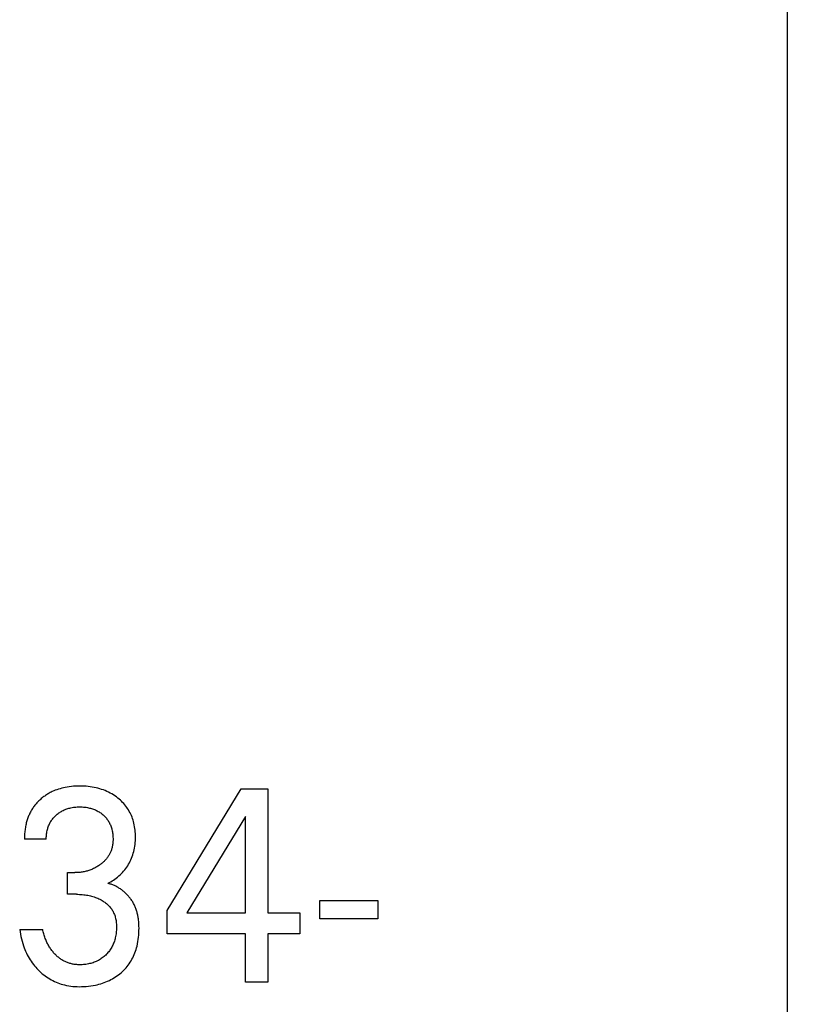
# Model space of a CAD drawing. Extents: x 0 to 420, y 0 to 297.
# Drawn here: x 130 to 137, y 148 to 157 of the extents above; entities that cross this region are included whole.
import ezdxf
from ezdxf.enums import TextEntityAlignment as Align

# ---------------------------------------------------------------- set-up
doc = ezdxf.new("R2010")
doc.units = 0
doc.header["$LTSCALE"] = 23.1
doc.layers.add('10000_FRONT', color=7, linetype='CONTINUOUS')
doc.layers.add('10100_DIM_FRONT', color=7, linetype='CONTINUOUS')
doc.dimstyles.get("Standard").update_dxf_attribs({"dimtxt": 2.5, "dimasz": 2.5, "dimexe": 1.25, "dimexo": 0.625, "dimtad": 1, "dimcen": 2.5, "dimazin": 3, "dimtfac": 1, "dimtmove": 0, "dimatfit": 3})

# ---------------------------------------------------------------- blocks, each defined once
blk = doc.blocks.new('*D3')
at = {"layer": '10100_DIM_FRONT', "color": 7, "linetype": 'CONTINUOUS'}
for p, q in [((131.0842, 229.2883), (148.4195, 229.2883)), ((146.4195, 229.2883), (146.4195, 185.3883)), ((146.4195, 141.4883), (146.4195, 185.3883)), ((131.0842, 141.4883), (148.4195, 141.4883))]:
    blk.add_line(p, q, dxfattribs=at)
for points in [[(146.9195, 225.7883), (146.4195, 229.2883), (145.9195, 225.7883)], [(145.9195, 144.9883), (146.4195, 141.4883), (146.9195, 144.9883)]]:
    blk.add_solid(points, dxfattribs=at)
blk.add_text('87.8', height=3.5, rotation=90, dxfattribs=at).set_placement((145.5445, 180.094), (145.5445, 190.344), align=Align.FIT)

msp = doc.modelspace()

# ---------------------------------------------------------------- linework, layer by layer
at = {"layer": '10000_FRONT', "color": 7, "linetype": 'CONTINUOUS'}
for p, q in [((137.0842, 143.3883), (137.0842, 225.4883)), ((130.5777, 149.9418), (130.5696, 149.9367)), ((130.5858, 149.9467), (130.5777, 149.9418)), ((130.5941, 149.9514), (130.5858, 149.9467)), ((130.6024, 149.9559), (130.5941, 149.9514)), ((130.6108, 149.9602), (130.6024, 149.9559)), ((130.6194, 149.9644), (130.6108, 149.9602)), ((130.633, 149.9705), (130.6194, 149.9644)), ((130.6467, 149.9762), (130.633, 149.9705)), ((130.6607, 149.9815), (130.6467, 149.9762)), ((130.6748, 149.9863), (130.6607, 149.9815)), ((130.6891, 149.9906), (130.6748, 149.9863)), ((130.7035, 149.9946), (130.6891, 149.9906)), ((130.718, 149.9982), (130.7035, 149.9946)), ((130.7326, 150.0013), (130.718, 149.9982)), ((130.7511, 150.0047), (130.7326, 150.0013)), ((130.7697, 150.0076), (130.7511, 150.0047)), ((130.7883, 150.0098), (130.7697, 150.0076)), ((130.8071, 150.0116), (130.7883, 150.0098)), ((130.8258, 150.0127), (130.8071, 150.0116)), ((130.8447, 150.0134), (130.8258, 150.0127)), ((130.8635, 150.0136), (130.8447, 150.0134)), ((130.8817, 150.0134), (130.8635, 150.0136)), ((130.8999, 150.0127), (130.8817, 150.0134)), ((130.918, 150.0116), (130.8999, 150.0127)), ((130.9361, 150.0099), (130.918, 150.0116)), ((130.9542, 150.0078), (130.9361, 150.0099)), ((130.9722, 150.0051), (130.9542, 150.0078)), ((130.9901, 150.0019), (130.9722, 150.0051)), ((131.0064, 149.9984), (130.9901, 150.0019)), ((131.0227, 149.9943), (131.0064, 149.9984)), ((131.0388, 149.9898), (131.0227, 149.9943)), ((131.0548, 149.9848), (131.0388, 149.9898)), ((131.0706, 149.9792), (131.0548, 149.9848)), ((131.0862, 149.9732), (131.0706, 149.9792)), ((131.1015, 149.9665), (131.0862, 149.9732)), ((131.1161, 149.9596), (131.1015, 149.9665)), ((131.1305, 149.9522), (131.1161, 149.9596)), ((131.1446, 149.9442), (131.1305, 149.9522)), ((131.1584, 149.9358), (131.1446, 149.9442)), ((131.6308, 148.9185), (132.2827, 149.9883)), ((132.2827, 149.9883), (132.5165, 149.9883)), ((132.5165, 149.9883), (132.5165, 148.8992)), ((130.4791, 149.8586), (130.4732, 149.8517)), ((130.485, 149.8653), (130.4791, 149.8586)), ((130.4912, 149.8719), (130.485, 149.8653)), ((130.4974, 149.8783), (130.4912, 149.8719)), ((130.5038, 149.8847), (130.4974, 149.8783)), ((130.5104, 149.8909), (130.5038, 149.8847)), ((130.5171, 149.8969), (130.5104, 149.8909)), ((130.5239, 149.9028), (130.5171, 149.8969)), ((130.5312, 149.9089), (130.5239, 149.9028)), ((130.5386, 149.9148), (130.5312, 149.9089)), ((130.5462, 149.9205), (130.5386, 149.9148)), ((130.5539, 149.9261), (130.5462, 149.9205)), ((130.5617, 149.9315), (130.5539, 149.9261)), ((130.5696, 149.9367), (130.5617, 149.9315)), ((131.1719, 149.9269), (131.1584, 149.9358)), ((131.185, 149.9175), (131.1719, 149.9269)), ((131.1979, 149.9076), (131.185, 149.9175)), ((131.2087, 149.8987), (131.1979, 149.9076)), ((131.2193, 149.8893), (131.2087, 149.8987)), ((131.2295, 149.8797), (131.2193, 149.8893)), ((131.2395, 149.8697), (131.2295, 149.8797)), ((131.249, 149.8594), (131.2395, 149.8697)), ((131.2582, 149.8488), (131.249, 149.8594)), ((130.42, 149.7675), (130.4162, 149.7591)), ((130.424, 149.7758), (130.42, 149.7675)), ((130.4281, 149.784), (130.424, 149.7758)), ((130.4325, 149.7921), (130.4281, 149.784)), ((130.437, 149.8001), (130.4325, 149.7921)), ((130.4418, 149.808), (130.437, 149.8001)), ((130.4466, 149.8156), (130.4418, 149.808)), ((130.4515, 149.8231), (130.4466, 149.8156)), ((130.4567, 149.8304), (130.4515, 149.8231)), ((130.4621, 149.8376), (130.4567, 149.8304)), ((130.4676, 149.8447), (130.4621, 149.8376)), ((130.4732, 149.8517), (130.4676, 149.8447)), ((130.658, 149.7606), (130.6648, 149.7663)), ((130.6648, 149.7663), (130.6717, 149.7717)), ((130.6717, 149.7717), (130.6788, 149.7769)), ((130.6788, 149.7769), (130.686, 149.7819)), ((130.686, 149.7819), (130.6934, 149.7867)), ((130.6934, 149.7867), (130.701, 149.7912)), ((130.701, 149.7912), (130.7087, 149.7954)), ((130.7087, 149.7954), (130.7165, 149.7994)), ((130.7165, 149.7994), (130.7246, 149.8033)), ((130.7246, 149.8033), (130.7329, 149.8068)), ((130.7329, 149.8068), (130.7412, 149.8101)), ((130.7412, 149.8101), (130.7497, 149.8132)), ((130.7497, 149.8132), (130.7582, 149.8159)), ((130.7582, 149.8159), (130.7668, 149.8185)), ((130.7668, 149.8185), (130.7755, 149.8207)), ((130.7755, 149.8207), (130.7843, 149.8227)), ((130.7843, 149.8227), (130.7952, 149.8249)), ((130.7952, 149.8249), (130.8061, 149.8266)), ((130.8061, 149.8266), (130.8171, 149.8281)), ((130.8171, 149.8281), (130.8281, 149.8291)), ((130.8281, 149.8291), (130.8392, 149.8299)), ((130.8392, 149.8299), (130.8503, 149.8303)), ((130.8503, 149.8303), (130.8614, 149.8305)), ((130.8614, 149.8305), (130.8727, 149.8304)), ((130.8727, 149.8304), (130.884, 149.8299)), ((130.884, 149.8299), (130.8953, 149.8292)), ((130.8953, 149.8292), (130.9066, 149.8281)), ((130.9066, 149.8281), (130.9178, 149.8267)), ((130.9178, 149.8267), (130.929, 149.8249)), ((130.929, 149.8249), (130.9401, 149.8227)), ((130.9401, 149.8227), (130.949, 149.8207)), ((130.949, 149.8207), (130.9577, 149.8185)), ((130.9577, 149.8185), (130.9665, 149.816)), ((130.9665, 149.816), (130.9751, 149.8132)), ((130.9751, 149.8132), (130.9836, 149.8102)), ((130.9836, 149.8102), (130.9921, 149.8069)), ((130.9921, 149.8069), (131.0004, 149.8033)), ((131.0004, 149.8033), (131.0086, 149.7994)), ((131.0086, 149.7994), (131.0164, 149.7955)), ((131.0164, 149.7955), (131.0241, 149.7912)), ((131.0241, 149.7912), (131.0316, 149.7867)), ((131.0316, 149.7867), (131.039, 149.782)), ((131.039, 149.782), (131.0462, 149.777)), ((131.0462, 149.777), (131.0532, 149.7718)), ((131.0532, 149.7718), (131.0601, 149.7663)), ((131.0601, 149.7663), (131.0668, 149.7606)), ((131.2671, 149.8378), (131.2582, 149.8488)), ((131.2755, 149.8265), (131.2671, 149.8378)), ((131.2835, 149.815), (131.2755, 149.8265)), ((131.2909, 149.8032), (131.2835, 149.815)), ((131.298, 149.7912), (131.2909, 149.8032)), ((131.3046, 149.7789), (131.298, 149.7912)), ((131.3107, 149.7663), (131.3046, 149.7789)), ((131.3164, 149.7536), (131.3107, 149.7663)), ((130.3925, 149.6891), (130.3901, 149.6791)), ((130.3949, 149.6981), (130.3925, 149.6891)), ((130.3974, 149.707), (130.3949, 149.6981)), ((130.4001, 149.7159), (130.3974, 149.707)), ((130.403, 149.7246), (130.4001, 149.7159)), ((130.406, 149.7334), (130.403, 149.7246)), ((130.4092, 149.742), (130.406, 149.7334)), ((130.4126, 149.7506), (130.4092, 149.742)), ((130.4162, 149.7591), (130.4126, 149.7506)), ((130.592, 149.672), (130.5956, 149.6798)), ((130.5956, 149.6798), (130.5994, 149.6875)), ((130.5994, 149.6875), (130.6035, 149.6951)), ((130.6035, 149.6951), (130.608, 149.7025)), ((130.608, 149.7025), (130.6126, 149.7097)), ((130.6126, 149.7097), (130.6175, 149.7167)), ((130.6175, 149.7167), (130.6226, 149.7235)), ((130.6226, 149.7235), (130.628, 149.7302)), ((130.628, 149.7302), (130.6336, 149.7366)), ((130.6336, 149.7366), (130.6394, 149.7429)), ((130.6394, 149.7429), (130.6454, 149.749)), ((130.6454, 149.749), (130.6516, 149.7549)), ((130.6516, 149.7549), (130.658, 149.7606)), ((131.0668, 149.7606), (131.0731, 149.755)), ((131.0731, 149.755), (131.0792, 149.7491)), ((131.0792, 149.7491), (131.0851, 149.743)), ((131.0851, 149.743), (131.0908, 149.7368)), ((131.0908, 149.7368), (131.0962, 149.7303)), ((131.0962, 149.7303), (131.1015, 149.7237)), ((131.1015, 149.7237), (131.1065, 149.7169)), ((131.1065, 149.7169), (131.1113, 149.7099)), ((131.1113, 149.7099), (131.1157, 149.7028)), ((131.1157, 149.7028), (131.1201, 149.6953)), ((131.1201, 149.6953), (131.1242, 149.6876)), ((131.1242, 149.6876), (131.1279, 149.6798)), ((131.1279, 149.6798), (131.1314, 149.6718)), ((131.3217, 149.7407), (131.3164, 149.7536)), ((131.3265, 149.7276), (131.3217, 149.7407)), ((131.3309, 149.7143), (131.3265, 149.7276)), ((131.3348, 149.7009), (131.3309, 149.7143)), ((131.3386, 149.6862), (131.3348, 149.7009)), ((131.3419, 149.6713), (131.3386, 149.6862)), ((132.3184, 149.7462), (131.8037, 148.8992)), ((132.3184, 148.8992), (132.3184, 149.7462)), ((130.3777, 149.5973), (130.377, 149.587)), ((130.3786, 149.6076), (130.3777, 149.5973)), ((130.3797, 149.6178), (130.3786, 149.6076)), ((130.3809, 149.6281), (130.3797, 149.6178)), ((130.3823, 149.6383), (130.3809, 149.6281)), ((130.384, 149.6486), (130.3823, 149.6383)), ((130.3858, 149.6588), (130.384, 149.6486)), ((130.3878, 149.6689), (130.3858, 149.6588)), ((130.3901, 149.6791), (130.3878, 149.6689)), ((130.5696, 149.584), (130.5707, 149.5935)), ((130.5707, 149.5935), (130.572, 149.603)), ((130.572, 149.603), (130.5737, 149.6124)), ((130.5737, 149.6124), (130.5757, 149.6217)), ((130.5757, 149.6217), (130.5779, 149.631)), ((130.5779, 149.631), (130.5802, 149.6394)), ((130.5802, 149.6394), (130.5828, 149.6477)), ((130.5828, 149.6477), (130.5856, 149.6559)), ((130.5856, 149.6559), (130.5886, 149.664)), ((130.5886, 149.664), (130.592, 149.672)), ((131.1314, 149.6718), (131.1347, 149.6637)), ((131.1347, 149.6637), (131.1377, 149.6555)), ((131.1377, 149.6555), (131.1404, 149.6473)), ((131.1404, 149.6473), (131.1429, 149.6389)), ((131.1429, 149.6389), (131.1451, 149.6305)), ((131.1451, 149.6305), (131.1473, 149.621)), ((131.1473, 149.621), (131.1492, 149.6115)), ((131.1492, 149.6115), (131.1508, 149.6019)), ((131.1508, 149.6019), (131.1522, 149.5923)), ((131.3447, 149.6564), (131.3419, 149.6713)), ((131.347, 149.6414), (131.3447, 149.6564)), ((131.3488, 149.6263), (131.347, 149.6414)), ((131.3502, 149.6111), (131.3488, 149.6263)), ((131.3512, 149.5959), (131.3502, 149.6111)), ((131.3518, 149.5807), (131.3512, 149.5959)), ((130.3762, 149.5665), (130.3761, 149.5563)), ((130.3761, 149.5563), (130.3761, 149.5462)), ((130.5679, 149.5462), (130.3761, 149.5462)), ((130.3765, 149.5768), (130.3762, 149.5665)), ((130.377, 149.587), (130.3765, 149.5768)), ((130.5679, 149.5556), (130.5682, 149.565)), ((130.5679, 149.5462), (130.5679, 149.5556)), ((130.5682, 149.565), (130.5687, 149.5745)), ((130.5687, 149.5745), (130.5696, 149.584)), ((131.1522, 149.5923), (131.1533, 149.5826)), ((131.1532, 149.5122), (131.1523, 149.5044)), ((131.1539, 149.5201), (131.1532, 149.5122)), ((131.1533, 149.5826), (131.154, 149.5729)), ((131.1544, 149.528), (131.1539, 149.5201)), ((131.154, 149.5729), (131.1546, 149.5632)), ((131.1547, 149.5359), (131.1544, 149.528)), ((131.1546, 149.5632), (131.1549, 149.5535)), ((131.1549, 149.5438), (131.1547, 149.5359)), ((131.1549, 149.5535), (131.1549, 149.5438)), ((131.3484, 149.5007), (131.35, 149.5168)), ((131.35, 149.5168), (131.3511, 149.533)), ((131.3511, 149.533), (131.3517, 149.5492)), ((131.3517, 149.5492), (131.3519, 149.5654)), ((131.3519, 149.5654), (131.3518, 149.5807)), ((131.1268, 149.4199), (131.1236, 149.4138)), ((131.1298, 149.4261), (131.1268, 149.4199)), ((131.1327, 149.4324), (131.1298, 149.4261)), ((131.1354, 149.4388), (131.1327, 149.4324)), ((131.1379, 149.4452), (131.1354, 149.4388)), ((131.1403, 149.4517), (131.1379, 149.4452)), ((131.1424, 149.4582), (131.1403, 149.4517)), ((131.1446, 149.4658), (131.1424, 149.4582)), ((131.1466, 149.4734), (131.1446, 149.4658)), ((131.1484, 149.4811), (131.1466, 149.4734)), ((131.1499, 149.4888), (131.1484, 149.4811)), ((131.1512, 149.4966), (131.1499, 149.4888)), ((131.1523, 149.5044), (131.1512, 149.4966)), ((131.3286, 149.4081), (131.333, 149.4225)), ((131.333, 149.4225), (131.3369, 149.4369)), ((131.3369, 149.4369), (131.3406, 149.4527)), ((131.3406, 149.4527), (131.3437, 149.4686)), ((131.3437, 149.4686), (131.3463, 149.4846)), ((131.3463, 149.4846), (131.3484, 149.5007)), ((131.0599, 149.3369), (131.0543, 149.3323)), ((131.0655, 149.3417), (131.0599, 149.3369)), ((131.0709, 149.3467), (131.0655, 149.3417)), ((131.0762, 149.3517), (131.0709, 149.3467)), ((131.0813, 149.3569), (131.0762, 149.3517)), ((131.0864, 149.3622), (131.0813, 149.3569)), ((131.0913, 149.3676), (131.0864, 149.3622)), ((131.096, 149.3732), (131.0913, 149.3676)), ((131.1006, 149.3789), (131.096, 149.3732)), ((131.105, 149.3847), (131.1006, 149.3789)), ((131.1091, 149.3903), (131.105, 149.3847)), ((131.1129, 149.396), (131.1091, 149.3903)), ((131.1166, 149.4019), (131.1129, 149.396)), ((131.1202, 149.4078), (131.1166, 149.4019)), ((131.1236, 149.4138), (131.1202, 149.4078)), ((131.2918, 149.3261), (131.2992, 149.3392)), ((131.2992, 149.3392), (131.3061, 149.3525)), ((131.3061, 149.3525), (131.3125, 149.3661)), ((131.3125, 149.3661), (131.3183, 149.3799)), ((131.3183, 149.3799), (131.3237, 149.3939)), ((131.3237, 149.3939), (131.3286, 149.4081)), ((130.7534, 149.0618), (130.7534, 149.2522)), ((130.7534, 149.2522), (130.8195, 149.2522)), ((130.8285, 149.2523), (130.8195, 149.2522)), ((130.8376, 149.2526), (130.8285, 149.2523)), ((130.8467, 149.253), (130.8376, 149.2526)), ((130.8557, 149.2537), (130.8467, 149.253)), ((130.8647, 149.2546), (130.8557, 149.2537)), ((130.8738, 149.2556), (130.8647, 149.2546)), ((130.8828, 149.2569), (130.8738, 149.2556)), ((130.8917, 149.2584), (130.8828, 149.2569)), ((130.9006, 149.2601), (130.8917, 149.2584)), ((130.9091, 149.2619), (130.9006, 149.2601)), ((130.9176, 149.264), (130.9091, 149.2619)), ((130.926, 149.2662), (130.9176, 149.264)), ((130.9343, 149.2686), (130.926, 149.2662)), ((130.9426, 149.2713), (130.9343, 149.2686)), ((130.9508, 149.2741), (130.9426, 149.2713)), ((130.959, 149.2771), (130.9508, 149.2741)), ((130.9671, 149.2804), (130.959, 149.2771)), ((130.9751, 149.2838), (130.9671, 149.2804)), ((130.983, 149.2874), (130.9751, 149.2838)), ((130.9908, 149.2912), (130.983, 149.2874)), ((130.9985, 149.2953), (130.9908, 149.2912)), ((131.0062, 149.2995), (130.9985, 149.2953)), ((131.0137, 149.3039), (131.0062, 149.2995)), ((131.0211, 149.3084), (131.0137, 149.3039)), ((131.0285, 149.3132), (131.0211, 149.3084)), ((131.0356, 149.3182), (131.0285, 149.3132)), ((131.0427, 149.3233), (131.0356, 149.3182)), ((131.0486, 149.3277), (131.0427, 149.3233)), ((131.0543, 149.3323), (131.0486, 149.3277)), ((131.2275, 149.2433), (131.2379, 149.2541)), ((131.2379, 149.2541), (131.248, 149.2653)), ((131.248, 149.2653), (131.2576, 149.2768)), ((131.2576, 149.2768), (131.2668, 149.2886)), ((131.2668, 149.2886), (131.2756, 149.3008)), ((131.2756, 149.3008), (131.284, 149.3133)), ((131.284, 149.3133), (131.2918, 149.3261)), ((131.1088, 149.1582), (131.1217, 149.1648)), ((131.1217, 149.1648), (131.1344, 149.1719)), ((131.1344, 149.1719), (131.1468, 149.1794)), ((131.1468, 149.1794), (131.1591, 149.1873)), ((131.1591, 149.1873), (131.1711, 149.1956)), ((131.1711, 149.1956), (131.1828, 149.2043)), ((131.1828, 149.2043), (131.1944, 149.2134)), ((131.1944, 149.2134), (131.2057, 149.223)), ((131.2057, 149.223), (131.2167, 149.2329)), ((131.2167, 149.2329), (131.2275, 149.2433)), ((131.1162, 149.1564), (131.1088, 149.1582)), ((131.1235, 149.1543), (131.1162, 149.1564)), ((131.1309, 149.1521), (131.1235, 149.1543)), ((131.1381, 149.1498), (131.1309, 149.1521)), ((131.1453, 149.1472), (131.1381, 149.1498)), ((131.1524, 149.1445), (131.1453, 149.1472)), ((131.1595, 149.1417), (131.1524, 149.1445)), ((131.1665, 149.1386), (131.1595, 149.1417)), ((131.1734, 149.1354), (131.1665, 149.1386)), ((131.1802, 149.1321), (131.1734, 149.1354)), ((131.187, 149.1286), (131.1802, 149.1321)), ((131.1937, 149.125), (131.187, 149.1286)), ((131.2003, 149.1212), (131.1937, 149.125)), ((131.2068, 149.1172), (131.2003, 149.1212)), ((131.2132, 149.1131), (131.2068, 149.1172)), ((131.2196, 149.1089), (131.2132, 149.1131)), ((131.2258, 149.1046), (131.2196, 149.1089)), ((131.232, 149.1001), (131.2258, 149.1046)), ((131.238, 149.0955), (131.232, 149.1001)), ((131.244, 149.0907), (131.238, 149.0955)), ((131.2499, 149.0859), (131.244, 149.0907)), ((131.2557, 149.0809), (131.2499, 149.0859)), ((131.2613, 149.0758), (131.2557, 149.0809)), ((131.2672, 149.0702), (131.2613, 149.0758)), ((130.8341, 149.0618), (130.7534, 149.0618)), ((130.8341, 149.0618), (130.8467, 149.0617)), ((130.8467, 149.0617), (130.8592, 149.0613)), ((130.8592, 149.0613), (130.8717, 149.0607)), ((130.8717, 149.0607), (130.8842, 149.0597)), ((130.8842, 149.0597), (130.8967, 149.0585)), ((130.8967, 149.0585), (130.9092, 149.057)), ((130.9092, 149.057), (130.9216, 149.0551)), ((130.9216, 149.0551), (130.9329, 149.0532)), ((130.9329, 149.0532), (130.9442, 149.0509)), ((130.9442, 149.0509), (130.9555, 149.0483)), ((130.9555, 149.0483), (130.9666, 149.0455)), ((130.9666, 149.0455), (130.9777, 149.0423)), ((130.9777, 149.0423), (130.9886, 149.0388)), ((130.9886, 149.0388), (130.9995, 149.0351)), ((130.9995, 149.0351), (131.0097, 149.0312)), ((131.0097, 149.0312), (131.0198, 149.027)), ((131.0198, 149.027), (131.0297, 149.0226)), ((131.0297, 149.0226), (131.0395, 149.0178)), ((131.0395, 149.0178), (131.0491, 149.0127)), ((131.0491, 149.0127), (131.0586, 149.0073)), ((131.0586, 149.0073), (131.0679, 149.0016)), ((131.0679, 149.0016), (131.0752, 148.9968)), ((131.0752, 148.9968), (131.0824, 148.9917)), ((131.0824, 148.9917), (131.0894, 148.9865)), ((131.273, 149.0645), (131.2672, 149.0702)), ((131.2787, 149.0587), (131.273, 149.0645)), ((131.2842, 149.0527), (131.2787, 149.0587)), ((131.2896, 149.0467), (131.2842, 149.0527)), ((131.2949, 149.0405), (131.2896, 149.0467)), ((131.3, 149.0342), (131.2949, 149.0405)), ((131.305, 149.0279), (131.3, 149.0342)), ((131.3098, 149.0214), (131.305, 149.0279)), ((131.3145, 149.0148), (131.3098, 149.0214)), ((131.3191, 149.0081), (131.3145, 149.0148)), ((131.3235, 149.0013), (131.3191, 149.0081)), ((131.3277, 148.9944), (131.3235, 149.0013)), ((131.3318, 148.9875), (131.3277, 148.9944)), ((131.3357, 148.9804), (131.3318, 148.9875)), ((132.9745, 148.8474), (132.9745, 149.0076)), ((132.9745, 149.0076), (133.484, 149.0076)), ((133.484, 149.0076), (133.484, 148.8474)), ((131.0894, 148.9865), (131.0962, 148.981)), ((131.0962, 148.981), (131.1029, 148.9754)), ((131.1029, 148.9754), (131.1094, 148.9695)), ((131.1094, 148.9695), (131.1157, 148.9634)), ((131.1157, 148.9634), (131.1217, 148.957)), ((131.1217, 148.957), (131.1275, 148.9505)), ((131.1275, 148.9505), (131.1331, 148.9438)), ((131.1331, 148.9438), (131.1382, 148.9371)), ((131.1382, 148.9371), (131.143, 148.9302)), ((131.143, 148.9302), (131.1476, 148.9232)), ((131.1476, 148.9232), (131.1519, 148.9159)), ((131.1519, 148.9159), (131.156, 148.9086)), ((131.156, 148.9086), (131.1598, 148.9011)), ((131.1598, 148.9011), (131.1633, 148.8934)), ((131.3395, 148.9733), (131.3357, 148.9804)), ((131.3431, 148.9661), (131.3395, 148.9733)), ((131.3465, 148.9588), (131.3431, 148.9661)), ((131.3498, 148.9514), (131.3465, 148.9588)), ((131.3529, 148.944), (131.3498, 148.9514)), ((131.3559, 148.9361), (131.3529, 148.944)), ((131.3588, 148.9281), (131.3559, 148.9361)), ((131.3615, 148.9201), (131.3588, 148.9281)), ((131.364, 148.912), (131.3615, 148.9201)), ((131.3663, 148.9039), (131.364, 148.912)), ((131.3685, 148.8957), (131.3663, 148.9039)), ((131.6308, 148.7136), (131.6308, 148.9185)), ((131.1633, 148.8934), (131.1666, 148.8857)), ((131.1666, 148.8857), (131.1696, 148.8778)), ((131.1696, 148.8778), (131.1722, 148.8699)), ((131.1722, 148.8699), (131.1751, 148.8602)), ((131.1751, 148.8602), (131.1775, 148.8503)), ((131.1775, 148.8503), (131.1796, 148.8404)), ((131.1796, 148.8404), (131.1813, 148.8305)), ((131.1813, 148.8305), (131.1827, 148.8204)), ((131.1827, 148.8204), (131.1838, 148.8103)), ((131.3705, 148.8874), (131.3685, 148.8957)), ((131.3723, 148.8791), (131.3705, 148.8874)), ((131.374, 148.8708), (131.3723, 148.8791)), ((131.3755, 148.8624), (131.374, 148.8708)), ((131.3768, 148.854), (131.3755, 148.8624)), ((131.3781, 148.8455), (131.3768, 148.854)), ((131.3791, 148.837), (131.3781, 148.8455)), ((131.381, 148.8186), (131.3791, 148.837)), ((131.3823, 148.8001), (131.381, 148.8186)), ((131.8037, 148.8992), (132.3184, 148.8992)), ((132.5165, 148.8992), (132.7963, 148.8992)), ((132.7963, 148.8992), (132.7963, 148.7136)), ((133.484, 148.8474), (132.9745, 148.8474)), ((130.3341, 148.7522), (130.3372, 148.7314)), ((130.3341, 148.7522), (130.5364, 148.7522)), ((130.3372, 148.7314), (130.3407, 148.7107)), ((130.5387, 148.7423), (130.5364, 148.7522)), ((130.5412, 148.7325), (130.5387, 148.7423)), ((130.5438, 148.7227), (130.5412, 148.7325)), ((131.1836, 148.7352), (131.1824, 148.7241)), ((131.1844, 148.7464), (131.1836, 148.7352)), ((131.1838, 148.8103), (131.1845, 148.8002)), ((131.185, 148.7575), (131.1844, 148.7464)), ((131.1845, 148.8002), (131.185, 148.7901)), ((131.185, 148.7901), (131.1853, 148.7799)), ((131.1853, 148.7687), (131.185, 148.7575)), ((131.1853, 148.7799), (131.1853, 148.7687)), ((131.3831, 148.7816), (131.3823, 148.8001)), ((131.3825, 148.7236), (131.3832, 148.7433)), ((131.3834, 148.763), (131.3831, 148.7816)), ((131.3832, 148.7433), (131.3834, 148.763)), ((130.3407, 148.7107), (130.3449, 148.69)), ((130.3449, 148.69), (130.3496, 148.6694)), ((130.3496, 148.6694), (130.355, 148.649)), ((130.355, 148.649), (130.361, 148.6287)), ((130.5465, 148.7129), (130.5438, 148.7227)), ((130.5495, 148.7032), (130.5465, 148.7129)), ((130.5526, 148.6935), (130.5495, 148.7032)), ((130.5559, 148.6838), (130.5526, 148.6935)), ((130.5594, 148.6743), (130.5559, 148.6838)), ((130.5631, 148.6648), (130.5594, 148.6743)), ((130.5667, 148.6562), (130.5631, 148.6648)), ((130.5704, 148.6476), (130.5667, 148.6562)), ((130.5742, 148.6392), (130.5704, 148.6476)), ((131.1637, 148.6418), (131.1602, 148.6324)), ((131.1668, 148.6513), (131.1637, 148.6418)), ((131.1698, 148.6608), (131.1668, 148.6513)), ((131.1724, 148.6705), (131.1698, 148.6608)), ((131.1748, 148.6802), (131.1724, 148.6705)), ((131.1772, 148.6911), (131.1748, 148.6802)), ((131.1792, 148.7021), (131.1772, 148.6911)), ((131.181, 148.7131), (131.1792, 148.7021)), ((131.1824, 148.7241), (131.181, 148.7131)), ((131.3703, 148.6263), (131.374, 148.6456)), ((131.374, 148.6456), (131.377, 148.6649)), ((131.377, 148.6649), (131.3794, 148.6844)), ((131.3794, 148.6844), (131.3812, 148.704)), ((131.3812, 148.704), (131.3825, 148.7236)), ((132.3184, 148.7136), (131.6308, 148.7136)), ((132.3184, 148.2883), (132.3184, 148.7136)), ((132.5165, 148.7136), (132.5165, 148.2883)), ((132.7963, 148.7136), (132.5165, 148.7136)), ((130.361, 148.6287), (130.3676, 148.6086)), ((130.3676, 148.6086), (130.3733, 148.5926)), ((130.3733, 148.5926), (130.3795, 148.5768)), ((130.3795, 148.5768), (130.3862, 148.5612)), ((130.3862, 148.5612), (130.3932, 148.5457)), ((130.5783, 148.6308), (130.5742, 148.6392)), ((130.5825, 148.6226), (130.5783, 148.6308)), ((130.5869, 148.6144), (130.5825, 148.6226)), ((130.5915, 148.6063), (130.5869, 148.6144)), ((130.5962, 148.5983), (130.5915, 148.6063)), ((130.6012, 148.5905), (130.5962, 148.5983)), ((130.606, 148.5832), (130.6012, 148.5905)), ((130.6111, 148.576), (130.606, 148.5832)), ((130.6162, 148.5689), (130.6111, 148.576)), ((130.6216, 148.562), (130.6162, 148.5689)), ((130.6271, 148.5552), (130.6216, 148.562)), ((130.6327, 148.5485), (130.6271, 148.5552)), ((131.1167, 148.5565), (131.1106, 148.5491)), ((131.1226, 148.5641), (131.1167, 148.5565)), ((131.1282, 148.5718), (131.1226, 148.5641)), ((131.1335, 148.5798), (131.1282, 148.5718)), ((131.1386, 148.5879), (131.1335, 148.5798)), ((131.1433, 148.5962), (131.1386, 148.5879)), ((131.148, 148.6051), (131.1433, 148.5962)), ((131.1524, 148.614), (131.148, 148.6051)), ((131.1564, 148.6232), (131.1524, 148.614)), ((131.1602, 148.6324), (131.1564, 148.6232)), ((131.3473, 148.5475), (131.3527, 148.5622)), ((131.3527, 148.5622), (131.3575, 148.5771)), ((131.3575, 148.5771), (131.362, 148.5921)), ((131.362, 148.5921), (131.3659, 148.6072)), ((131.3659, 148.6072), (131.3703, 148.6263)), ((130.3932, 148.5457), (130.4007, 148.5305)), ((130.4007, 148.5305), (130.4087, 148.5155)), ((130.4087, 148.5155), (130.4171, 148.5008)), ((130.4171, 148.5008), (130.4259, 148.4863)), ((130.4259, 148.4863), (130.4349, 148.4726)), ((130.4349, 148.4726), (130.4443, 148.4592)), ((130.6386, 148.542), (130.6327, 148.5485)), ((130.6446, 148.5356), (130.6386, 148.542)), ((130.6507, 148.5293), (130.6446, 148.5356)), ((130.6563, 148.5238), (130.6507, 148.5293)), ((130.6621, 148.5185), (130.6563, 148.5238)), ((130.668, 148.5132), (130.6621, 148.5185)), ((130.674, 148.5082), (130.668, 148.5132)), ((130.6802, 148.5032), (130.674, 148.5082)), ((130.6864, 148.4985), (130.6802, 148.5032)), ((130.6928, 148.4939), (130.6864, 148.4985)), ((130.6993, 148.4894), (130.6928, 148.4939)), ((130.7059, 148.4852), (130.6993, 148.4894)), ((130.7127, 148.4811), (130.7059, 148.4852)), ((130.7193, 148.4774), (130.7127, 148.4811)), ((130.726, 148.4738), (130.7193, 148.4774)), ((130.7328, 148.4704), (130.726, 148.4738)), ((130.7396, 148.4672), (130.7328, 148.4704)), ((130.9983, 148.4675), (130.9887, 148.4638)), ((131.0077, 148.4715), (130.9983, 148.4675)), ((131.017, 148.4759), (131.0077, 148.4715)), ((131.0262, 148.4806), (131.017, 148.4759)), ((131.035, 148.4855), (131.0262, 148.4806)), ((131.0436, 148.4907), (131.035, 148.4855)), ((131.052, 148.4962), (131.0436, 148.4907)), ((131.0602, 148.5021), (131.052, 148.4962)), ((131.0682, 148.5082), (131.0602, 148.5021)), ((131.076, 148.5146), (131.0682, 148.5082)), ((131.0836, 148.5212), (131.076, 148.5146)), ((131.0909, 148.5281), (131.0836, 148.5212)), ((131.0977, 148.5349), (131.0909, 148.5281)), ((131.1043, 148.5419), (131.0977, 148.5349)), ((131.1106, 148.5491), (131.1043, 148.5419)), ((131.3055, 148.4642), (131.3135, 148.4771)), ((131.3135, 148.4771), (131.3213, 148.4907)), ((131.3213, 148.4907), (131.3285, 148.5045)), ((131.3285, 148.5045), (131.3353, 148.5186)), ((131.3353, 148.5186), (131.3415, 148.533)), ((131.3415, 148.533), (131.3473, 148.5475)), ((130.4443, 148.4592), (130.4542, 148.4461)), ((130.4542, 148.4461), (130.4644, 148.4333)), ((130.4644, 148.4333), (130.4751, 148.4208)), ((130.4751, 148.4208), (130.4861, 148.4086)), ((130.4861, 148.4086), (130.4974, 148.3968)), ((130.4974, 148.3968), (130.5092, 148.3853)), ((130.5092, 148.3853), (130.5209, 148.3745)), ((130.7466, 148.4642), (130.7396, 148.4672)), ((130.7537, 148.4614), (130.7466, 148.4642)), ((130.7608, 148.4588), (130.7537, 148.4614)), ((130.768, 148.4564), (130.7608, 148.4588)), ((130.7752, 148.4542), (130.768, 148.4564)), ((130.7825, 148.4522), (130.7752, 148.4542)), ((130.7902, 148.4503), (130.7825, 148.4522)), ((130.7978, 148.4487), (130.7902, 148.4503)), ((130.8056, 148.4473), (130.7978, 148.4487)), ((130.8133, 148.446), (130.8056, 148.4473)), ((130.8211, 148.445), (130.8133, 148.446)), ((130.8289, 148.4442), (130.8211, 148.445)), ((130.8368, 148.4435), (130.8289, 148.4442)), ((130.8446, 148.443), (130.8368, 148.4435)), ((130.8525, 148.4427), (130.8446, 148.443)), ((130.8603, 148.4426), (130.8525, 148.4427)), ((130.8716, 148.4426), (130.8603, 148.4426)), ((130.8828, 148.443), (130.8716, 148.4426)), ((130.894, 148.4436), (130.8828, 148.443)), ((130.9051, 148.4447), (130.894, 148.4436)), ((130.9163, 148.446), (130.9051, 148.4447)), ((130.9273, 148.4477), (130.9163, 148.446)), ((130.9384, 148.4497), (130.9273, 148.4477)), ((130.9493, 148.4521), (130.9384, 148.4497)), ((130.9593, 148.4545), (130.9493, 148.4521)), ((130.9692, 148.4573), (130.9593, 148.4545)), ((130.979, 148.4604), (130.9692, 148.4573)), ((130.9887, 148.4638), (130.979, 148.4604)), ((131.2262, 148.3727), (131.2374, 148.3829)), ((131.2374, 148.3829), (131.2483, 148.3934)), ((131.2483, 148.3934), (131.2589, 148.4044)), ((131.2589, 148.4044), (131.269, 148.4157)), ((131.269, 148.4157), (131.2788, 148.4273)), ((131.2788, 148.4273), (131.2881, 148.4393)), ((131.2881, 148.4393), (131.297, 148.4516)), ((131.297, 148.4516), (131.3055, 148.4642)), ((130.5209, 148.3745), (130.533, 148.3641)), ((130.533, 148.3641), (130.5454, 148.354)), ((130.5454, 148.354), (130.5581, 148.3444)), ((130.5581, 148.3444), (130.5711, 148.3351)), ((130.5711, 148.3351), (130.5844, 148.3263)), ((130.5844, 148.3263), (130.598, 148.3179)), ((130.598, 148.3179), (130.6118, 148.31)), ((130.6118, 148.31), (130.6256, 148.3027)), ((130.6256, 148.3027), (130.6397, 148.2959)), ((130.6397, 148.2959), (130.654, 148.2895)), ((131.0927, 148.2913), (131.1077, 148.2976)), ((131.1077, 148.2976), (131.1224, 148.3044)), ((131.1224, 148.3044), (131.1363, 148.3114)), ((131.1363, 148.3114), (131.15, 148.3188)), ((131.15, 148.3188), (131.1634, 148.3267)), ((131.1634, 148.3267), (131.1766, 148.335)), ((131.1766, 148.335), (131.1894, 148.3438)), ((131.1894, 148.3438), (131.202, 148.353)), ((131.202, 148.353), (131.2142, 148.3626)), ((131.2142, 148.3626), (131.2262, 148.3727)), ((130.654, 148.2895), (130.6685, 148.2836)), ((130.6685, 148.2836), (130.6832, 148.2782)), ((130.6832, 148.2782), (130.698, 148.2732)), ((130.698, 148.2732), (130.713, 148.2688)), ((130.713, 148.2688), (130.7281, 148.2648)), ((130.7281, 148.2648), (130.7464, 148.2608)), ((130.7464, 148.2608), (130.7649, 148.2574)), ((130.7649, 148.2574), (130.7834, 148.2547)), ((130.7834, 148.2547), (130.802, 148.2526)), ((130.802, 148.2526), (130.8207, 148.2511)), ((130.8207, 148.2511), (130.8395, 148.2502)), ((130.8395, 148.2502), (130.8582, 148.2498)), ((130.8582, 148.2498), (130.8786, 148.2499)), ((130.8786, 148.2499), (130.8989, 148.2506)), ((130.8989, 148.2506), (130.9193, 148.2519)), ((130.9193, 148.2519), (130.9395, 148.2538)), ((130.9395, 148.2538), (130.9597, 148.2564)), ((130.9597, 148.2564), (130.9798, 148.2596)), ((130.9798, 148.2596), (130.9997, 148.2634)), ((130.9997, 148.2634), (131.0156, 148.267)), ((131.0156, 148.267), (131.0313, 148.2709)), ((131.0313, 148.2709), (131.0469, 148.2754)), ((131.0469, 148.2754), (131.0623, 148.2802)), ((131.0623, 148.2802), (131.0776, 148.2855)), ((131.0776, 148.2855), (131.0927, 148.2913)), ((132.5165, 148.2883), (132.3184, 148.2883))]:
    msp.add_line(p, q, dxfattribs=at)

# ---------------------------------------------------------------- dimensions: what is measured, and where the dimension line sits
at = {"layer": '10100_DIM_FRONT', "color": 7, "linetype": 'CONTINUOUS'}
dim = msp.add_linear_dim(base=(146.4195, 141.4883), p1=(131.0842, 229.2883), p2=(131.0842, 141.4883), angle=270, dimstyle='Standard', dxfattribs=at)
dim.commit()
dim.dimension.update_dxf_attribs({"geometry": '*D3', "text_midpoint": (143.7945, 185.219), "dimtype": 128})

doc.saveas('drawing.dxf')
